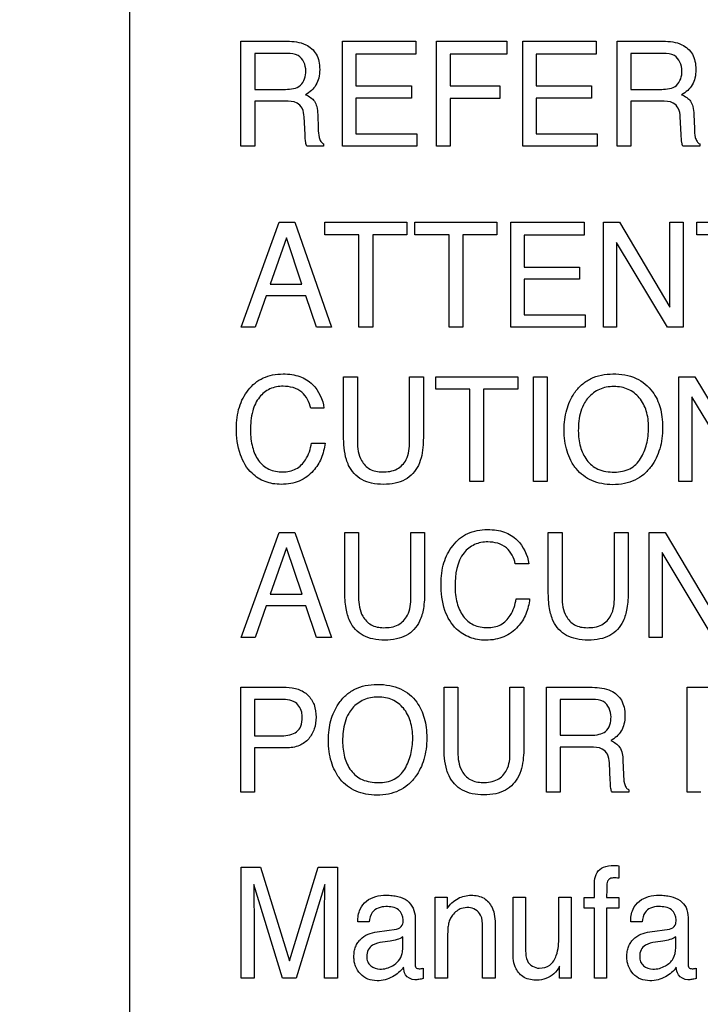
# Model space of a CAD drawing. Units: millimetres. Extents: x 0 to 2100, y 0 to 1500.
# Drawn here: x 1393 to 1406, y 616 to 635 of the extents above; entities that cross this region are included whole.
import ezdxf

# ---------------------------------------------------------------- set-up
doc = ezdxf.new("R2010")
doc.units = ezdxf.units.MM
doc.header["$LTSCALE"] = 115.5
doc.layers.get('0').update_dxf_attribs({"linetype": 'CONTINUOUS'})
doc.layers.add('7_ALL_FEATURES', color=7, linetype='CONTINUOUS')
doc.layers.add('DEF_DRAFT_DIM', color=7, linetype='CONTINUOUS')
doc.styles.get("Standard").update_dxf_attribs({"font": 'txt', "width": 0.8})
doc.dimstyles.new('DIMSTYLE_1', dxfattribs={"dimtxt": 7, "dimasz": 3, "dimexe": 0.8, "dimexo": 0.2, "dimgap": 1.75, "dimtad": 1, "dimdsep": 46, "dimtxsty": 'Standard', "dimblk": 'OPEN', "dimblk1": 'OPEN', "dimblk2": 'OPEN', "dimcen": 0.09, "dimazin": 2, "dimtp": 0.1, "dimtm": 0.1, "dimtfac": 1, "dimtdec": 0, "dimtofl": 0, "dimtmove": 0, "dimatfit": 3, "dimldrblk": 'OPEN', "dimfxl": 0, "dimtolj": 1, "dimarcsym": 0})

# ---------------------------------------------------------------- blocks, each defined once
blk = doc.blocks.new('_OPEN')
at = {"color": 0, "linetype": 'ByBlock'}
for p, q in [((0, 0), (-1, 0.1167)), ((-1, -0.1167), (0, 0)), ((-1, 0), (0, 0))]:
    blk.add_line(p, q, dxfattribs=at)
blk = doc.blocks.new('*D21')
at = {"layer": 'DEF_DRAFT_DIM', "color": 2, "linetype": 'Continuous'}
for p, q in [((1535.46, 687.967), (1246.182, 687.967)), ((1246.982, 687.967), (1246.982, 634.142)), ((1246.982, 580.317), (1246.982, 634.142)), ((1330.694, 580.317), (1246.182, 580.317))]:
    blk.add_line(p, q, dxfattribs=at)
at = {"layer": 'DEF_DRAFT_DIM', "color": 2, "linetype": 'Continuous', "xscale": 3, "yscale": 3, "zscale": 3}
for p, rotation in [((1246.982, 687.967), 90), ((1246.982, 580.317), 270)]:
    blk.add_blockref('_OPEN', p, dxfattribs=dict(at, rotation=rotation))

msp = doc.modelspace()

# ---------------------------------------------------------------- linework, layer by layer
at = {"layer": '7_ALL_FEATURES', "color": 7, "linetype": 'Continuous'}
msp.add_line((1394.66, 640.767), (1394.66, 587.767), dxfattribs=at)
at = {"layer": '7_ALL_FEATURES', "color": 40, "linetype": 'Continuous'}
for p, q in [((1396.859, 634.898), (1397.766, 634.898)), ((1396.859, 632.829), (1396.859, 634.898)), ((1398.859, 634.898), (1400.305, 634.898)), ((1398.859, 632.829), (1398.859, 634.898)), ((1400.305, 634.898), (1400.305, 634.644)), ((1400.712, 634.898), (1402.095, 634.898)), ((1400.712, 632.829), (1400.712, 634.898)), ((1402.095, 634.898), (1402.095, 634.644)), ((1402.409, 634.898), (1403.855, 634.898)), ((1402.409, 632.829), (1402.409, 634.898)), ((1403.855, 634.898), (1403.855, 634.644)), ((1404.269, 634.898), (1405.175, 634.898)), ((1404.269, 632.829), (1404.269, 634.898)), ((1397.77, 634.658), (1397.129, 634.658)), ((1397.129, 634.658), (1397.129, 633.95)), ((1400.305, 634.644), (1399.122, 634.644)), ((1399.122, 634.644), (1399.122, 634.017)), ((1402.095, 634.644), (1400.981, 634.644)), ((1400.981, 634.644), (1400.981, 634.017)), ((1403.855, 634.644), (1402.672, 634.644)), ((1402.672, 634.644), (1402.672, 634.017)), ((1405.18, 634.658), (1404.538, 634.658)), ((1404.538, 634.658), (1404.538, 633.95)), ((1397.129, 633.95), (1397.736, 633.95)), ((1399.122, 634.017), (1400.216, 634.017)), ((1400.216, 634.017), (1400.216, 633.777)), ((1400.981, 634.017), (1401.96, 634.017)), ((1401.96, 634.017), (1401.96, 633.77)), ((1402.672, 634.017), (1403.766, 634.017)), ((1403.766, 634.017), (1403.766, 633.777)), ((1404.538, 633.95), (1405.146, 633.95)), ((1400.216, 633.777), (1399.122, 633.777)), ((1399.122, 633.777), (1399.122, 633.076)), ((1401.96, 633.77), (1400.981, 633.77)), ((1400.981, 633.77), (1400.981, 632.829)), ((1403.766, 633.777), (1402.672, 633.777)), ((1402.672, 633.777), (1402.672, 633.076)), ((1397.726, 633.716), (1397.129, 633.716)), ((1397.129, 633.716), (1397.129, 632.829)), ((1405.136, 633.716), (1404.538, 633.716)), ((1404.538, 633.716), (1404.538, 632.829)), ((1398.12, 633.062), (1398.103, 633.407)), ((1398.371, 633.456), (1398.381, 633.178)), ((1405.53, 633.062), (1405.513, 633.407)), ((1405.78, 633.456), (1405.79, 633.178)), ((1399.122, 633.076), (1400.326, 633.076)), ((1400.326, 633.076), (1400.326, 632.829)), ((1402.672, 633.076), (1403.876, 633.076)), ((1403.876, 633.076), (1403.876, 632.829)), ((1397.129, 632.829), (1396.859, 632.829)), ((1398.487, 632.829), (1398.155, 632.829)), ((1398.487, 632.876), (1398.487, 632.829)), ((1400.326, 632.829), (1398.859, 632.829)), ((1400.981, 632.829), (1400.712, 632.829)), ((1403.876, 632.829), (1402.409, 632.829)), ((1404.538, 632.829), (1404.269, 632.829)), ((1405.896, 632.829), (1405.565, 632.829)), ((1405.896, 632.876), (1405.896, 632.829)), ((1396.863, 629.263), (1397.614, 631.33)), ((1397.614, 631.33), (1397.918, 631.33)), ((1397.918, 631.33), (1398.64, 629.263)), ((1398.512, 631.33), (1400.125, 631.33)), ((1398.512, 631.083), (1398.512, 631.33)), ((1400.125, 631.33), (1400.125, 631.083)), ((1400.286, 631.33), (1401.9, 631.33)), ((1400.286, 631.083), (1400.286, 631.33)), ((1401.9, 631.33), (1401.9, 631.083)), ((1402.173, 631.33), (1403.618, 631.33)), ((1402.173, 629.263), (1402.173, 631.33)), ((1403.618, 631.33), (1403.618, 631.076)), ((1403.998, 631.33), (1404.317, 631.33)), ((1403.998, 629.263), (1403.998, 631.33)), ((1404.317, 631.33), (1405.309, 629.659)), ((1405.309, 631.33), (1405.567, 631.33)), ((1405.309, 629.659), (1405.309, 631.33)), ((1405.567, 631.33), (1405.567, 629.263)), ((1405.836, 631.33), (1407.449, 631.33)), ((1405.836, 631.083), (1405.836, 631.33)), ((1399.183, 631.083), (1398.512, 631.083)), ((1399.183, 629.263), (1399.183, 631.083)), ((1400.125, 631.083), (1399.454, 631.083)), ((1399.454, 631.083), (1399.454, 629.263)), ((1400.958, 631.083), (1400.286, 631.083)), ((1400.958, 629.263), (1400.958, 631.083)), ((1401.9, 631.083), (1401.229, 631.083)), ((1401.229, 631.083), (1401.229, 629.263)), ((1403.618, 631.076), (1402.436, 631.076)), ((1402.436, 631.076), (1402.436, 630.448)), ((1406.507, 631.083), (1405.836, 631.083)), ((1397.754, 631.023), (1397.435, 630.111)), ((1398.06, 630.111), (1397.754, 631.023)), ((1405.263, 629.263), (1404.256, 630.931)), ((1404.256, 630.931), (1404.256, 629.263)), ((1402.436, 630.448), (1403.529, 630.448)), ((1403.529, 630.448), (1403.529, 630.209)), ((1397.435, 630.111), (1398.06, 630.111)), ((1403.529, 630.209), (1402.436, 630.209)), ((1402.436, 630.209), (1402.436, 629.509)), ((1397.356, 629.882), (1397.141, 629.263)), ((1398.137, 629.882), (1397.356, 629.882)), ((1398.345, 629.263), (1398.137, 629.882)), ((1402.436, 629.509), (1403.637, 629.509)), ((1403.637, 629.509), (1403.637, 629.263)), ((1397.141, 629.263), (1396.863, 629.263)), ((1398.64, 629.263), (1398.345, 629.263)), ((1399.454, 629.263), (1399.183, 629.263)), ((1401.229, 629.263), (1400.958, 629.263)), ((1403.637, 629.263), (1402.173, 629.263)), ((1404.256, 629.263), (1403.998, 629.263)), ((1405.567, 629.263), (1405.263, 629.263)), ((1398.88, 628.287), (1399.153, 628.287)), ((1398.88, 627.128), (1398.88, 628.287)), ((1399.153, 628.287), (1399.153, 627.01)), ((1400.181, 628.287), (1400.452, 628.287)), ((1400.181, 627.01), (1400.181, 628.287)), ((1400.452, 628.287), (1400.452, 627.128)), ((1400.697, 628.287), (1402.31, 628.287)), ((1400.697, 628.041), (1400.697, 628.287)), ((1402.31, 628.287), (1402.31, 628.041)), ((1402.618, 628.287), (1402.891, 628.287)), ((1402.618, 626.222), (1402.618, 628.287)), ((1402.891, 628.287), (1402.891, 626.222)), ((1405.485, 628.287), (1405.802, 628.287)), ((1405.485, 626.222), (1405.485, 628.287)), ((1405.802, 628.287), (1406.794, 626.619)), ((1401.368, 628.041), (1400.697, 628.041)), ((1401.368, 626.222), (1401.368, 628.041)), ((1402.31, 628.041), (1401.639, 628.041)), ((1401.639, 628.041), (1401.639, 626.222)), ((1406.75, 626.222), (1405.742, 627.889)), ((1405.742, 627.889), (1405.742, 626.222)), ((1398.494, 627.667), (1398.232, 627.667)), ((1398.25, 626.98), (1398.514, 626.98)), ((1401.639, 626.222), (1401.368, 626.222)), ((1402.891, 626.222), (1402.618, 626.222)), ((1405.742, 626.222), (1405.485, 626.222)), ((1396.864, 623.153), (1397.614, 625.221)), ((1397.614, 625.221), (1397.918, 625.221)), ((1397.918, 625.221), (1398.642, 623.153)), ((1398.903, 625.221), (1399.175, 625.221)), ((1398.903, 624.06), (1398.903, 625.221)), ((1399.175, 625.221), (1399.175, 623.943)), ((1400.205, 625.221), (1400.477, 625.221)), ((1400.205, 623.943), (1400.205, 625.221)), ((1400.477, 625.221), (1400.477, 624.06)), ((1402.912, 625.221), (1403.184, 625.221)), ((1402.912, 624.06), (1402.912, 625.221)), ((1403.184, 625.221), (1403.184, 623.943)), ((1404.214, 625.221), (1404.486, 625.221)), ((1404.214, 623.943), (1404.214, 625.221)), ((1404.486, 625.221), (1404.486, 624.06)), ((1404.898, 625.221), (1405.215, 625.221)), ((1404.898, 623.153), (1404.898, 625.221)), ((1405.215, 625.221), (1406.209, 623.551)), ((1397.755, 624.915), (1397.436, 624.001)), ((1398.061, 624.001), (1397.755, 624.915)), ((1406.163, 623.153), (1405.155, 624.823)), ((1405.155, 624.823), (1405.155, 623.153)), ((1402.526, 624.601), (1402.263, 624.601)), ((1397.436, 624.001), (1398.061, 624.001)), ((1402.282, 623.912), (1402.545, 623.912)), ((1397.357, 623.772), (1397.141, 623.153)), ((1398.138, 623.772), (1397.357, 623.772)), ((1398.346, 623.153), (1398.138, 623.772)), ((1397.141, 623.153), (1396.864, 623.153)), ((1398.642, 623.153), (1398.346, 623.153)), ((1405.155, 623.153), (1404.898, 623.153)), ((1396.859, 622.169), (1397.749, 622.169)), ((1396.859, 620.104), (1396.859, 622.169)), ((1400.859, 622.169), (1401.131, 622.169)), ((1400.859, 621.01), (1400.859, 622.169)), ((1401.131, 622.169), (1401.131, 620.892)), ((1402.158, 622.169), (1402.431, 622.169)), ((1402.158, 620.892), (1402.158, 622.169)), ((1402.431, 622.169), (1402.431, 621.01)), ((1402.874, 622.169), (1403.779, 622.169)), ((1402.874, 620.104), (1402.874, 622.169)), ((1405.648, 622.169), (1406.551, 622.169)), ((1405.648, 620.104), (1405.648, 622.169)), ((1397.662, 621.929), (1397.128, 621.929)), ((1397.128, 621.929), (1397.128, 621.213)), ((1403.784, 621.929), (1403.143, 621.929)), ((1403.143, 621.929), (1403.143, 621.223)), ((1397.128, 621.213), (1397.662, 621.213)), ((1403.143, 621.223), (1403.749, 621.223)), ((1397.749, 620.977), (1397.128, 620.977)), ((1397.128, 620.977), (1397.128, 620.104)), ((1403.739, 620.99), (1403.143, 620.99)), ((1403.143, 620.99), (1403.143, 620.104)), ((1404.133, 620.336), (1404.116, 620.681)), ((1404.382, 620.73), (1404.393, 620.453)), ((1397.128, 620.104), (1396.859, 620.104)), ((1403.143, 620.104), (1402.874, 620.104)), ((1404.498, 620.104), (1404.168, 620.104)), ((1404.498, 620.151), (1404.498, 620.104)), ((1405.917, 620.104), (1405.648, 620.104)), ((1396.86, 618.628), (1397.243, 618.628)), ((1396.86, 616.442), (1396.86, 618.628)), ((1397.243, 618.628), (1397.814, 616.78)), ((1397.814, 616.78), (1398.379, 618.628)), ((1398.379, 618.628), (1398.762, 618.628)), ((1398.762, 618.628), (1398.762, 616.442)), ((1404.304, 618.653), (1404.304, 618.409)), ((1397.679, 616.442), (1397.109, 618.285)), ((1397.109, 618.285), (1397.109, 618.219)), ((1398.51, 618.285), (1397.945, 616.442)), ((1403.82, 618.027), (1403.82, 618.278)), ((1400.687, 618.036), (1400.918, 618.036)), ((1400.687, 616.442), (1400.687, 618.036)), ((1400.918, 618.036), (1400.918, 617.809)), ((1402.218, 618.036), (1402.466, 618.036)), ((1402.218, 616.953), (1402.218, 618.036)), ((1402.466, 618.036), (1402.466, 616.978)), ((1403.12, 618.036), (1403.362, 618.036)), ((1403.12, 617.252), (1403.12, 618.036)), ((1403.362, 618.036), (1403.362, 616.442)), ((1403.619, 618.027), (1403.82, 618.027)), ((1403.619, 617.816), (1403.619, 618.027)), ((1404.06, 618.027), (1404.304, 618.027)), ((1404.304, 618.027), (1404.304, 617.816)), ((1397.116, 617.731), (1397.116, 616.442)), ((1398.505, 616.442), (1398.505, 617.731)), ((1403.82, 617.816), (1403.619, 617.816)), ((1403.82, 616.442), (1403.82, 617.816)), ((1404.304, 617.816), (1404.06, 617.816)), ((1404.06, 617.816), (1404.06, 616.442)), ((1399.385, 617.548), (1399.159, 617.548)), ((1400.29, 617.634), (1400.29, 616.716)), ((1401.865, 617.465), (1401.865, 616.442)), ((1404.761, 617.548), (1404.535, 617.548)), ((1405.665, 617.634), (1405.665, 616.716)), ((1399.539, 617.353), (1399.925, 617.406)), ((1400.93, 617.276), (1400.93, 616.442)), ((1401.617, 616.442), (1401.617, 617.446)), ((1404.913, 617.353), (1405.3, 617.406)), ((1399.795, 617.169), (1399.648, 617.15)), ((1400.046, 617.036), (1400.046, 617.252)), ((1405.17, 617.169), (1405.023, 617.15)), ((1405.422, 617.036), (1405.422, 617.252)), ((1403.134, 616.442), (1403.136, 616.677)), ((1400.45, 616.633), (1400.45, 616.435)), ((1405.825, 616.633), (1405.825, 616.435)), ((1397.116, 616.442), (1396.86, 616.442)), ((1397.945, 616.442), (1397.679, 616.442)), ((1398.762, 616.442), (1398.505, 616.442)), ((1400.93, 616.442), (1400.687, 616.442)), ((1401.865, 616.442), (1401.617, 616.442)), ((1403.362, 616.442), (1403.134, 616.442)), ((1404.06, 616.442), (1403.82, 616.442))]:
    msp.add_line(p, q, dxfattribs=at)
for points, knots in [([(1397.766, 634.898), (1397.891, 634.898), (1398.118, 634.875), (1398.334, 634.688), (1398.4, 634.5), (1398.414, 634.339), (1398.401, 634.178), (1398.344, 634.034), (1398.251, 633.923), (1398.172, 633.868), (1398.13, 633.845)], [0, 0, 0, 0, 0.239712, 0.418078, 0.511025, 0.616497, 0.725536, 0.818419, 0.907325, 1, 1, 1, 1]), ([(1405.175, 634.898), (1405.3, 634.898), (1405.527, 634.875), (1405.743, 634.688), (1405.81, 634.5), (1405.823, 634.339), (1405.811, 634.178), (1405.754, 634.034), (1405.661, 633.923), (1405.582, 633.868), (1405.539, 633.845)], [0, 0, 0, 0, 0.239634, 0.418084, 0.511009, 0.616447, 0.72545, 0.818303, 0.907198, 1, 1, 1, 1]), ([(1398.136, 634.314), (1398.136, 634.426), (1398.045, 634.643), (1397.844, 634.658), (1397.77, 634.658)], [0, 0, 0, 0, 0.604935, 1, 1, 1, 1]), ([(1405.546, 634.314), (1405.546, 634.426), (1405.455, 634.644), (1405.253, 634.658), (1405.18, 634.658)], [0, 0, 0, 0, 0.604348, 1, 1, 1, 1]), ([(1397.736, 633.95), (1397.837, 633.95), (1398.072, 633.977), (1398.136, 634.213), (1398.136, 634.314)], [0, 0, 0, 0, 0.499166, 1, 1, 1, 1]), ([(1405.146, 633.95), (1405.247, 633.95), (1405.481, 633.977), (1405.546, 634.213), (1405.546, 634.314)], [0, 0, 0, 0, 0.498518, 1, 1, 1, 1]), ([(1398.13, 633.845), (1398.165, 633.83), (1398.23, 633.795), (1398.314, 633.718), (1398.361, 633.599), (1398.369, 633.508), (1398.371, 633.456)], [0, 0, 0, 0, 0.237102, 0.447374, 0.681321, 1, 1, 1, 1]), ([(1405.539, 633.845), (1405.575, 633.83), (1405.64, 633.795), (1405.724, 633.718), (1405.77, 633.599), (1405.778, 633.508), (1405.78, 633.456)], [0, 0, 0, 0, 0.237634, 0.448335, 0.681464, 1, 1, 1, 1]), ([(1398.103, 633.407), (1398.101, 633.465), (1398.084, 633.574), (1397.945, 633.718), (1397.806, 633.716), (1397.726, 633.716)], [0, 0, 0, 0, 0.31164, 0.570147, 1, 1, 1, 1]), ([(1405.513, 633.407), (1405.511, 633.465), (1405.494, 633.574), (1405.355, 633.718), (1405.216, 633.716), (1405.136, 633.716)], [0, 0, 0, 0, 0.311623, 0.569705, 1, 1, 1, 1]), ([(1398.381, 633.178), (1398.383, 633.119), (1398.385, 633.03), (1398.424, 632.923), (1398.465, 632.886), (1398.487, 632.876)], [0, 0, 0, 0, 0.529541, 0.789897, 1, 1, 1, 1]), ([(1405.79, 633.178), (1405.792, 633.119), (1405.795, 633.03), (1405.834, 632.923), (1405.875, 632.886), (1405.896, 632.876)], [0, 0, 0, 0, 0.529466, 0.789633, 1, 1, 1, 1]), ([(1398.155, 632.829), (1398.144, 632.851), (1398.125, 632.928), (1398.123, 633.007), (1398.12, 633.062)], [0, 0, 0, 0, 0.307468, 1, 1, 1, 1]), ([(1405.565, 632.829), (1405.553, 632.85), (1405.534, 632.928), (1405.532, 633.007), (1405.53, 633.062)], [0, 0, 0, 0, 0.308172, 1, 1, 1, 1]), ([(1396.77, 627.276), (1396.77, 627.416), (1396.8, 627.684), (1396.953, 627.985), (1397.13, 628.169), (1397.294, 628.271), (1397.483, 628.331), (1397.676, 628.348), (1397.858, 628.335), (1398.063, 628.287), (1398.197, 628.206), (1398.267, 628.137)], [0, 0, 0, 0, 0.189877, 0.360093, 0.448164, 0.533363, 0.620746, 0.715035, 0.79492, 0.86735, 1, 1, 1, 1]), ([(1403.414, 626.539), (1403.393, 626.571), (1403.341, 626.661), (1403.277, 626.822), (1403.233, 627.027), (1403.22, 627.237), (1403.232, 627.442), (1403.27, 627.632), (1403.333, 627.806), (1403.427, 627.977), (1403.561, 628.134), (1403.807, 628.302), (1404.035, 628.343), (1404.186, 628.343)], [0, 0, 0, 0, 0.048303, 0.130627, 0.217429, 0.310852, 0.395873, 0.476064, 0.553026, 0.628561, 0.721212, 0.810154, 1, 1, 1, 1]), ([(1404.186, 628.343), (1404.342, 628.343), (1404.644, 628.301), (1404.886, 628.104), (1404.967, 627.992)], [0, 0, 0, 0, 0.529178, 1, 1, 1, 1]), ([(1397.69, 628.1), (1397.601, 628.1), (1397.421, 628.068), (1397.197, 627.888), (1397.063, 627.59), (1397.046, 627.357), (1397.046, 627.228)], [0, 0, 0, 0, 0.218707, 0.43289, 0.681572, 1, 1, 1, 1]), ([(1398.232, 627.667), (1398.207, 627.785), (1398.089, 628.034), (1397.818, 628.1), (1397.69, 628.1)], [0, 0, 0, 0, 0.484316, 1, 1, 1, 1]), ([(1404.967, 627.992), (1405.034, 627.899), (1405.11, 627.732), (1405.157, 627.49), (1405.168, 627.284), (1405.156, 627.073), (1405.114, 626.869), (1405.043, 626.684), (1404.939, 626.511), (1404.799, 626.359), (1404.618, 626.242), (1404.408, 626.174), (1404.186, 626.155), (1403.968, 626.173), (1403.77, 626.232), (1403.597, 626.334), (1403.482, 626.443), (1403.428, 626.517), (1403.414, 626.539)], [0, 0, 0, 0, 0.104276, 0.161201, 0.222985, 0.289991, 0.352187, 0.411129, 0.468573, 0.533642, 0.59648, 0.661116, 0.731255, 0.797138, 0.85797, 0.916794, 0.976922, 1, 1, 1, 1]), ([(1404.729, 626.676), (1404.782, 626.764), (1404.843, 626.911), (1404.882, 627.121), (1404.892, 627.288), (1404.882, 627.455), (1404.838, 627.659), (1404.725, 627.88), (1404.532, 628.032), (1404.35, 628.086), (1404.203, 628.098), (1404.057, 628.086), (1403.875, 628.031), (1403.725, 627.918), (1403.648, 627.808), (1403.627, 627.773)], [0, 0, 0, 0, 0.122829, 0.186515, 0.25308, 0.322073, 0.385345, 0.501323, 0.610421, 0.666267, 0.726427, 0.785013, 0.840286, 0.950745, 1, 1, 1, 1]), ([(1403.627, 627.773), (1403.595, 627.719), (1403.521, 627.544), (1403.504, 627.352), (1403.504, 627.225)], [0, 0, 0, 0, 0.328462, 1, 1, 1, 1]), ([(1398.514, 626.98), (1398.503, 626.877), (1398.456, 626.679), (1398.287, 626.409), (1398.064, 626.242), (1397.836, 626.177), (1397.66, 626.163), (1397.489, 626.175), (1397.286, 626.23), (1397.026, 626.393), (1396.802, 626.773), (1396.77, 627.1), (1396.77, 627.276)], [0, 0, 0, 0, 0.106809, 0.20739, 0.324804, 0.385392, 0.450659, 0.507531, 0.561428, 0.667494, 0.817052, 1, 1, 1, 1]), ([(1397.046, 627.228), (1397.046, 627.117), (1397.067, 626.91), (1397.184, 626.634), (1397.401, 626.442), (1397.59, 626.413), (1397.685, 626.413)], [0, 0, 0, 0, 0.284453, 0.530777, 0.75524, 1, 1, 1, 1]), ([(1403.504, 627.225), (1403.504, 627.119), (1403.529, 626.915), (1403.65, 626.636), (1403.893, 626.435), (1404.104, 626.41), (1404.214, 626.41)], [0, 0, 0, 0, 0.26116, 0.499242, 0.73046, 1, 1, 1, 1]), ([(1397.685, 626.413), (1397.773, 626.413), (1397.954, 626.447), (1398.168, 626.665), (1398.229, 626.865), (1398.25, 626.98)], [0, 0, 0, 0, 0.301936, 0.599498, 1, 1, 1, 1]), ([(1398.98, 626.541), (1398.962, 626.578), (1398.893, 626.765), (1398.88, 626.969), (1398.88, 627.128)], [0, 0, 0, 0, 0.203699, 1, 1, 1, 1]), ([(1399.153, 627.01), (1399.153, 626.882), (1399.182, 626.667), (1399.39, 626.442), (1399.559, 626.412), (1399.643, 626.412)], [0, 0, 0, 0, 0.440243, 0.708966, 1, 1, 1, 1]), ([(1399.643, 626.412), (1399.742, 626.412), (1399.937, 626.434), (1400.161, 626.672), (1400.181, 626.889), (1400.181, 627.01)], [0, 0, 0, 0, 0.324028, 0.605158, 1, 1, 1, 1]), ([(1400.452, 627.128), (1400.452, 627.068), (1400.446, 626.87), (1400.413, 626.666), (1400.353, 626.541)], [0, 0, 0, 0, 0.300921, 1, 1, 1, 1]), ([(1404.214, 626.41), (1404.318, 626.41), (1404.527, 626.444), (1404.68, 626.593), (1404.729, 626.676)], [0, 0, 0, 0, 0.520563, 1, 1, 1, 1]), ([(1400.353, 626.541), (1400.297, 626.426), (1400.153, 626.269), (1399.89, 626.18), (1399.665, 626.16), (1399.441, 626.18), (1399.179, 626.269), (1399.035, 626.426), (1398.98, 626.541)], [0, 0, 0, 0, 0.233591, 0.358179, 0.500542, 0.642476, 0.766731, 1, 1, 1, 1]), ([(1400.799, 624.208), (1400.799, 624.348), (1400.83, 624.617), (1400.983, 624.919), (1401.16, 625.103), (1401.324, 625.206), (1401.513, 625.266), (1401.706, 625.282), (1401.889, 625.27), (1402.094, 625.221), (1402.228, 625.139), (1402.298, 625.071)], [0, 0, 0, 0, 0.190125, 0.360642, 0.448532, 0.533609, 0.620873, 0.714956, 0.795021, 0.867445, 1, 1, 1, 1]), ([(1401.72, 625.033), (1401.631, 625.033), (1401.452, 625.002), (1401.123, 624.739), (1401.076, 624.388), (1401.076, 624.16)], [0, 0, 0, 0, 0.220496, 0.435619, 1, 1, 1, 1]), ([(1402.263, 624.601), (1402.237, 624.719), (1402.12, 624.969), (1401.849, 625.033), (1401.72, 625.033)], [0, 0, 0, 0, 0.483977, 1, 1, 1, 1]), ([(1400.477, 624.06), (1400.477, 623.947), (1400.466, 623.747), (1400.398, 623.487), (1400.276, 623.303), (1400.116, 623.181), (1399.914, 623.11), (1399.69, 623.091), (1399.465, 623.11), (1399.264, 623.18), (1399.104, 623.303), (1398.983, 623.487), (1398.914, 623.747), (1398.903, 623.947), (1398.903, 624.06)], [0, 0, 0, 0, 0.118544, 0.209944, 0.279208, 0.346471, 0.418303, 0.500153, 0.582097, 0.653784, 0.720853, 0.790017, 0.88147, 1, 1, 1, 1]), ([(1402.545, 623.912), (1402.534, 623.809), (1402.488, 623.611), (1402.347, 623.388), (1402.191, 623.244), (1402.039, 623.158), (1401.867, 623.108), (1401.69, 623.093), (1401.519, 623.106), (1401.316, 623.161), (1401.055, 623.325), (1400.831, 623.705), (1400.799, 624.031), (1400.799, 624.208)], [0, 0, 0, 0, 0.106571, 0.207318, 0.266814, 0.325363, 0.385899, 0.451119, 0.508041, 0.561964, 0.668065, 0.817432, 1, 1, 1, 1]), ([(1401.076, 624.16), (1401.076, 624.05), (1401.097, 623.842), (1401.215, 623.567), (1401.432, 623.374), (1401.62, 623.345), (1401.715, 623.345)], [0, 0, 0, 0, 0.284557, 0.530945, 0.755843, 1, 1, 1, 1]), ([(1404.486, 624.06), (1404.486, 623.947), (1404.475, 623.747), (1404.407, 623.487), (1404.284, 623.303), (1404.124, 623.18), (1403.923, 623.11), (1403.698, 623.091), (1403.474, 623.11), (1403.273, 623.181), (1403.113, 623.303), (1402.991, 623.487), (1402.923, 623.747), (1402.912, 623.947), (1402.912, 624.06)], [0, 0, 0, 0, 0.118543, 0.209989, 0.279248, 0.346423, 0.418212, 0.500254, 0.582019, 0.653674, 0.720806, 0.790061, 0.881452, 1, 1, 1, 1]), ([(1399.175, 623.943), (1399.175, 623.815), (1399.205, 623.599), (1399.414, 623.375), (1399.583, 623.344), (1399.667, 623.344)], [0, 0, 0, 0, 0.441646, 0.709292, 1, 1, 1, 1]), ([(1399.667, 623.344), (1399.766, 623.344), (1399.961, 623.366), (1400.185, 623.605), (1400.205, 623.822), (1400.205, 623.943)], [0, 0, 0, 0, 0.323695, 0.605075, 1, 1, 1, 1]), ([(1401.715, 623.345), (1401.803, 623.345), (1401.986, 623.378), (1402.2, 623.597), (1402.259, 623.797), (1402.282, 623.912)], [0, 0, 0, 0, 0.302397, 0.600912, 1, 1, 1, 1]), ([(1403.184, 623.943), (1403.184, 623.815), (1403.214, 623.599), (1403.422, 623.374), (1403.592, 623.344), (1403.677, 623.344)], [0, 0, 0, 0, 0.440816, 0.708396, 1, 1, 1, 1]), ([(1403.677, 623.344), (1403.775, 623.344), (1403.97, 623.366), (1404.195, 623.605), (1404.214, 623.823), (1404.214, 623.943)], [0, 0, 0, 0, 0.323518, 0.605169, 1, 1, 1, 1]), ([(1397.749, 622.169), (1397.83, 622.169), (1397.986, 622.148), (1398.189, 622.027), (1398.318, 621.824), (1398.338, 621.662), (1398.338, 621.578)], [0, 0, 0, 0, 0.257768, 0.492874, 0.731065, 1, 1, 1, 1]), ([(1398.769, 620.421), (1398.748, 620.453), (1398.697, 620.544), (1398.632, 620.704), (1398.589, 620.909), (1398.576, 621.119), (1398.588, 621.325), (1398.625, 621.514), (1398.688, 621.687), (1398.782, 621.859), (1398.916, 622.016), (1399.097, 622.14), (1399.31, 622.213), (1399.545, 622.233), (1399.781, 622.214), (1400.066, 622.129), (1400.24, 621.987), (1400.321, 621.874)], [0, 0, 0, 0, 0.03526, 0.095177, 0.158296, 0.226306, 0.288259, 0.346573, 0.402496, 0.457381, 0.52493, 0.589768, 0.656456, 0.729324, 0.804859, 0.872809, 1, 1, 1, 1]), ([(1403.779, 622.169), (1403.904, 622.169), (1404.13, 622.146), (1404.346, 621.96), (1404.412, 621.771), (1404.426, 621.611), (1404.413, 621.45), (1404.356, 621.307), (1404.263, 621.197), (1404.184, 621.142), (1404.142, 621.119)], [0, 0, 0, 0, 0.239707, 0.418248, 0.511342, 0.617055, 0.725733, 0.818755, 0.907449, 1, 1, 1, 1]), ([(1397.904, 621.886), (1397.852, 621.911), (1397.768, 621.927), (1397.686, 621.929), (1397.662, 621.929)], [0, 0, 0, 0, 0.705531, 1, 1, 1, 1]), ([(1400.084, 620.558), (1400.136, 620.646), (1400.197, 620.793), (1400.236, 621.002), (1400.245, 621.169), (1400.235, 621.336), (1400.192, 621.541), (1400.08, 621.763), (1399.887, 621.914), (1399.705, 621.969), (1399.559, 621.981), (1399.412, 621.969), (1399.276, 621.927), (1399.155, 621.856), (1399.054, 621.765), (1399.003, 621.692), (1398.982, 621.656)], [0, 0, 0, 0, 0.122746, 0.186317, 0.252703, 0.321739, 0.385136, 0.501505, 0.610001, 0.665785, 0.725907, 0.784539, 0.839817, 0.894349, 0.950823, 1, 1, 1, 1]), ([(1404.149, 621.586), (1404.149, 621.698), (1404.059, 621.916), (1403.857, 621.929), (1403.784, 621.929)], [0, 0, 0, 0, 0.605781, 1, 1, 1, 1]), ([(1398.065, 621.577), (1398.065, 621.612), (1398.059, 621.731), (1397.98, 621.847), (1397.904, 621.886)], [0, 0, 0, 0, 0.291648, 1, 1, 1, 1]), ([(1400.321, 621.874), (1400.388, 621.78), (1400.464, 621.614), (1400.512, 621.372), (1400.523, 621.167), (1400.51, 620.956), (1400.469, 620.752), (1400.397, 620.566), (1400.294, 620.393), (1400.153, 620.241), (1399.973, 620.125), (1399.763, 620.057), (1399.541, 620.037), (1399.323, 620.055), (1399.125, 620.114), (1398.952, 620.216), (1398.837, 620.325), (1398.784, 620.4), (1398.769, 620.421)], [0, 0, 0, 0, 0.104319, 0.161199, 0.222918, 0.289804, 0.35204, 0.411149, 0.468864, 0.533822, 0.596619, 0.661227, 0.731361, 0.797174, 0.858003, 0.916808, 0.976848, 1, 1, 1, 1]), ([(1397.662, 621.213), (1397.716, 621.213), (1397.819, 621.225), (1397.96, 621.282), (1398.056, 621.411), (1398.065, 621.519), (1398.065, 621.577)], [0, 0, 0, 0, 0.263717, 0.493844, 0.717655, 1, 1, 1, 1]), ([(1398.338, 621.578), (1398.338, 621.501), (1398.315, 621.349), (1398.205, 621.146), (1398.006, 620.996), (1397.837, 620.977), (1397.749, 620.977)], [0, 0, 0, 0, 0.242944, 0.479022, 0.72012, 1, 1, 1, 1]), ([(1398.982, 621.656), (1398.951, 621.602), (1398.876, 621.426), (1398.86, 621.234), (1398.86, 621.107)], [0, 0, 0, 0, 0.329093, 1, 1, 1, 1]), ([(1403.749, 621.223), (1403.805, 621.223), (1403.906, 621.234), (1404.105, 621.31), (1404.149, 621.485), (1404.149, 621.586)], [0, 0, 0, 0, 0.272389, 0.502067, 1, 1, 1, 1]), ([(1398.86, 621.107), (1398.86, 621.001), (1398.884, 620.797), (1399.005, 620.518), (1399.248, 620.318), (1399.459, 620.293), (1399.568, 620.293)], [0, 0, 0, 0, 0.261378, 0.500291, 0.731347, 1, 1, 1, 1]), ([(1400.958, 620.425), (1400.94, 620.461), (1400.871, 620.648), (1400.859, 620.851), (1400.859, 621.01)], [0, 0, 0, 0, 0.203212, 1, 1, 1, 1]), ([(1402.431, 621.01), (1402.431, 620.95), (1402.425, 620.752), (1402.392, 620.55), (1402.332, 620.425)], [0, 0, 0, 0, 0.301651, 1, 1, 1, 1]), ([(1404.116, 620.681), (1404.113, 620.738), (1404.096, 620.848), (1403.958, 620.991), (1403.819, 620.99), (1403.739, 620.99)], [0, 0, 0, 0, 0.310969, 0.570372, 1, 1, 1, 1]), ([(1404.142, 621.119), (1404.178, 621.104), (1404.242, 621.069), (1404.365, 620.956), (1404.38, 620.82), (1404.382, 620.73)], [0, 0, 0, 0, 0.238738, 0.450508, 1, 1, 1, 1]), ([(1401.131, 620.892), (1401.131, 620.765), (1401.16, 620.55), (1401.368, 620.324), (1401.537, 620.294), (1401.622, 620.294)], [0, 0, 0, 0, 0.439931, 0.708563, 1, 1, 1, 1]), ([(1401.622, 620.294), (1401.721, 620.294), (1401.915, 620.316), (1402.141, 620.554), (1402.158, 620.772), (1402.158, 620.892)], [0, 0, 0, 0, 0.323917, 0.604747, 1, 1, 1, 1]), ([(1399.568, 620.293), (1399.673, 620.293), (1399.881, 620.325), (1400.035, 620.475), (1400.084, 620.558)], [0, 0, 0, 0, 0.522122, 1, 1, 1, 1]), ([(1402.332, 620.425), (1402.275, 620.309), (1402.132, 620.152), (1401.868, 620.062), (1401.644, 620.043), (1401.419, 620.062), (1401.157, 620.152), (1401.014, 620.309), (1400.958, 620.425)], [0, 0, 0, 0, 0.234073, 0.358431, 0.50074, 0.64232, 0.766285, 1, 1, 1, 1]), ([(1404.393, 620.453), (1404.395, 620.394), (1404.398, 620.306), (1404.436, 620.198), (1404.477, 620.161), (1404.498, 620.151)], [0, 0, 0, 0, 0.529846, 0.790016, 1, 1, 1, 1]), ([(1404.168, 620.104), (1404.156, 620.125), (1404.137, 620.203), (1404.135, 620.282), (1404.133, 620.336)], [0, 0, 0, 0, 0.30602, 1, 1, 1, 1]), ([(1403.872, 618.522), (1403.901, 618.568), (1404.006, 618.648), (1404.147, 618.659), (1404.251, 618.66), (1404.285, 618.654), (1404.304, 618.653)], [0, 0, 0, 0, 0.342667, 0.781116, 0.880421, 1, 1, 1, 1]), ([(1403.82, 618.278), (1403.821, 618.304), (1403.826, 618.387), (1403.842, 618.473), (1403.872, 618.522)], [0, 0, 0, 0, 0.309444, 1, 1, 1, 1]), ([(1398.505, 617.731), (1398.505, 617.805), (1398.508, 617.99), (1398.51, 618.175), (1398.51, 618.285)], [0, 0, 0, 0, 0.401745, 1, 1, 1, 1]), ([(1404.215, 618.413), (1404.185, 618.413), (1404.129, 618.411), (1404.063, 618.339), (1404.068, 618.203), (1404.06, 618.097), (1404.06, 618.027)], [0, 0, 0, 0, 0.189553, 0.324381, 0.560473, 1, 1, 1, 1]), ([(1404.304, 618.409), (1404.285, 618.411), (1404.256, 618.413), (1404.226, 618.413), (1404.215, 618.413)], [0, 0, 0, 0, 0.637153, 1, 1, 1, 1]), ([(1397.109, 618.219), (1397.109, 618.185), (1397.109, 618.103), (1397.112, 617.974), (1397.115, 617.845), (1397.116, 617.764), (1397.116, 617.731)], [0, 0, 0, 0, 0.208226, 0.502818, 0.795392, 1, 1, 1, 1]), ([(1399.159, 617.548), (1399.161, 617.632), (1399.179, 617.79), (1399.365, 618.027), (1399.626, 618.081), (1399.837, 618.07), (1399.979, 618.044), (1400.197, 617.963), (1400.29, 617.757), (1400.29, 617.634)], [0, 0, 0, 0, 0.15329, 0.276123, 0.518833, 0.592012, 0.658946, 0.779011, 1, 1, 1, 1]), ([(1400.918, 617.809), (1400.976, 617.889), (1401.111, 618.03), (1401.303, 618.072), (1401.39, 618.072)], [0, 0, 0, 0, 0.530817, 1, 1, 1, 1]), ([(1401.39, 618.072), (1401.478, 618.072), (1401.655, 618.044), (1401.855, 617.803), (1401.865, 617.589), (1401.865, 617.465)], [0, 0, 0, 0, 0.301461, 0.572428, 1, 1, 1, 1]), ([(1404.535, 617.548), (1404.537, 617.632), (1404.554, 617.79), (1404.741, 618.027), (1405.001, 618.081), (1405.212, 618.07), (1405.354, 618.045), (1405.509, 617.982), (1405.646, 617.833), (1405.665, 617.701), (1405.665, 617.634)], [0, 0, 0, 0, 0.152068, 0.274002, 0.515102, 0.58753, 0.653763, 0.773121, 0.880738, 1, 1, 1, 1]), ([(1399.713, 617.849), (1399.615, 617.849), (1399.425, 617.787), (1399.394, 617.612), (1399.385, 617.548)], [0, 0, 0, 0, 0.59929, 1, 1, 1, 1]), ([(1400.053, 617.586), (1400.053, 617.659), (1399.98, 617.834), (1399.799, 617.849), (1399.713, 617.849)], [0, 0, 0, 0, 0.457473, 1, 1, 1, 1]), ([(1405.088, 617.849), (1405.033, 617.849), (1404.929, 617.837), (1404.79, 617.729), (1404.768, 617.612), (1404.761, 617.548)], [0, 0, 0, 0, 0.330827, 0.607668, 1, 1, 1, 1]), ([(1405.429, 617.586), (1405.429, 617.659), (1405.356, 617.834), (1405.174, 617.849), (1405.088, 617.849)], [0, 0, 0, 0, 0.456673, 1, 1, 1, 1]), ([(1401.344, 617.83), (1401.297, 617.83), (1401.212, 617.823), (1401.103, 617.764), (1401.028, 617.688), (1400.975, 617.603), (1400.945, 617.512), (1400.931, 617.403), (1400.93, 617.322), (1400.93, 617.276)], [0, 0, 0, 0, 0.181113, 0.315826, 0.462287, 0.582609, 0.693382, 0.823881, 1, 1, 1, 1]), ([(1401.617, 617.446), (1401.617, 617.525), (1401.617, 617.708), (1401.437, 617.83), (1401.344, 617.83)], [0, 0, 0, 0, 0.461366, 1, 1, 1, 1]), ([(1399.925, 617.406), (1399.97, 617.413), (1400.052, 617.466), (1400.053, 617.552), (1400.053, 617.586)], [0, 0, 0, 0, 0.567502, 1, 1, 1, 1]), ([(1405.3, 617.406), (1405.345, 617.413), (1405.428, 617.466), (1405.429, 617.552), (1405.429, 617.586)], [0, 0, 0, 0, 0.569027, 1, 1, 1, 1]), ([(1399.16, 617.142), (1399.175, 617.163), (1399.269, 617.277), (1399.419, 617.336), (1399.539, 617.353)], [0, 0, 0, 0, 0.17734, 1, 1, 1, 1]), ([(1404.535, 617.142), (1404.55, 617.163), (1404.644, 617.277), (1404.794, 617.336), (1404.913, 617.353)], [0, 0, 0, 0, 0.177601, 1, 1, 1, 1]), ([(1400.059, 616.654), (1400.005, 616.576), (1399.887, 616.478), (1399.7, 616.401), (1399.531, 616.38), (1399.354, 616.408), (1399.202, 616.515), (1399.12, 616.645), (1399.088, 616.764), (1399.081, 616.862), (1399.088, 616.961), (1399.112, 617.058), (1399.142, 617.115), (1399.16, 617.142)], [0, 0, 0, 0, 0.173359, 0.270529, 0.369403, 0.483397, 0.59202, 0.702238, 0.758412, 0.817897, 0.882139, 0.940399, 1, 1, 1, 1]), ([(1399.648, 617.15), (1399.58, 617.139), (1399.466, 617.117), (1399.351, 617.001), (1399.33, 616.875), (1399.347, 616.761), (1399.389, 616.705), (1399.414, 616.683)], [0, 0, 0, 0, 0.309521, 0.494443, 0.696258, 0.853913, 1, 1, 1, 1]), ([(1400.046, 617.252), (1400.012, 617.228), (1399.929, 617.193), (1399.841, 617.176), (1399.795, 617.169)], [0, 0, 0, 0, 0.468998, 1, 1, 1, 1]), ([(1402.734, 616.636), (1402.807, 616.636), (1402.966, 616.674), (1403.109, 616.928), (1403.12, 617.129), (1403.12, 617.252)], [0, 0, 0, 0, 0.26573, 0.546124, 1, 1, 1, 1]), ([(1405.434, 616.654), (1405.381, 616.576), (1405.262, 616.479), (1405.075, 616.401), (1404.907, 616.38), (1404.73, 616.408), (1404.577, 616.515), (1404.496, 616.645), (1404.464, 616.764), (1404.457, 616.862), (1404.464, 616.961), (1404.487, 617.058), (1404.517, 617.115), (1404.535, 617.142)], [0, 0, 0, 0, 0.173717, 0.270615, 0.369827, 0.483534, 0.591922, 0.702249, 0.75841, 0.817903, 0.882155, 0.940398, 1, 1, 1, 1]), ([(1405.023, 617.15), (1404.955, 617.139), (1404.842, 617.117), (1404.727, 617.001), (1404.706, 616.875), (1404.722, 616.761), (1404.765, 616.705), (1404.789, 616.683)], [0, 0, 0, 0, 0.308938, 0.494231, 0.696266, 0.85403, 1, 1, 1, 1]), ([(1405.422, 617.252), (1405.387, 617.228), (1405.304, 617.194), (1405.217, 617.176), (1405.17, 617.169)], [0, 0, 0, 0, 0.472054, 1, 1, 1, 1]), ([(1399.844, 616.682), (1399.934, 616.73), (1400.036, 616.857), (1400.046, 616.998), (1400.046, 617.036)], [0, 0, 0, 0, 0.726004, 1, 1, 1, 1]), ([(1402.691, 616.399), (1402.604, 616.399), (1402.429, 616.423), (1402.234, 616.645), (1402.218, 616.842), (1402.218, 616.953)], [0, 0, 0, 0, 0.317162, 0.59823, 1, 1, 1, 1]), ([(1402.466, 616.978), (1402.466, 616.911), (1402.471, 616.742), (1402.643, 616.636), (1402.734, 616.636)], [0, 0, 0, 0, 0.423843, 1, 1, 1, 1]), ([(1404.789, 616.683), (1404.838, 616.64), (1404.995, 616.594), (1405.212, 616.659), (1405.394, 616.814), (1405.422, 616.964), (1405.422, 617.036)], [0, 0, 0, 0, 0.222395, 0.513097, 0.751128, 1, 1, 1, 1]), ([(1399.414, 616.683), (1399.463, 616.64), (1399.62, 616.593), (1399.769, 616.641), (1399.844, 616.682)], [0, 0, 0, 0, 0.431338, 1, 1, 1, 1]), ([(1400.29, 616.716), (1400.29, 616.693), (1400.291, 616.637), (1400.36, 616.623), (1400.409, 616.626), (1400.435, 616.629), (1400.45, 616.633)], [0, 0, 0, 0, 0.312222, 0.635492, 0.797799, 1, 1, 1, 1]), ([(1403.136, 616.677), (1403.106, 616.62), (1403, 616.469), (1402.808, 616.399), (1402.691, 616.399)], [0, 0, 0, 0, 0.352325, 1, 1, 1, 1]), ([(1405.665, 616.716), (1405.665, 616.693), (1405.667, 616.638), (1405.735, 616.622), (1405.784, 616.626), (1405.811, 616.629), (1405.825, 616.633)], [0, 0, 0, 0, 0.313048, 0.630567, 0.799254, 1, 1, 1, 1]), ([(1400.283, 616.408), (1400.213, 616.408), (1400.083, 616.479), (1400.065, 616.603), (1400.059, 616.654)], [0, 0, 0, 0, 0.577036, 1, 1, 1, 1]), ([(1405.658, 616.408), (1405.589, 616.408), (1405.459, 616.479), (1405.44, 616.603), (1405.434, 616.654)], [0, 0, 0, 0, 0.577036, 1, 1, 1, 1])]:
    msp.add_open_spline(points, degree=3, knots=knots, dxfattribs=at)
for points in [[(1398.267, 628.137), (1398.389, 628.013), (1398.48, 627.84), (1398.494, 627.667)], [(1402.298, 625.071), (1402.42, 624.947), (1402.511, 624.775), (1402.526, 624.601)], [(1400.364, 616.412), (1400.337, 616.408), (1400.31, 616.408), (1400.283, 616.408)], [(1400.45, 616.435), (1400.422, 616.425), (1400.393, 616.418), (1400.364, 616.412)], [(1405.739, 616.412), (1405.712, 616.408), (1405.685, 616.408), (1405.658, 616.408)], [(1405.825, 616.435), (1405.797, 616.425), (1405.768, 616.418), (1405.739, 616.412)]]:
    msp.add_open_spline(points, degree=3, dxfattribs=at)

# ---------------------------------------------------------------- dimensions: what is measured, and where the dimension line sits
at = {"layer": 'DEF_DRAFT_DIM', "color": 2, "linetype": 'Continuous'}
dim = msp.add_linear_dim(base=(1246.982, 687.967), p1=(1330.894, 580.317), p2=(1535.66, 687.967), angle=90, text='107.65', dimstyle='DIMSTYLE_1', dxfattribs=at)
dim.commit()
dim.dimension.update_dxf_attribs({"geometry": '*D21', "text_midpoint": (1246.982, 617.342), "dimtype": 160})

doc.saveas('drawing.dxf')
